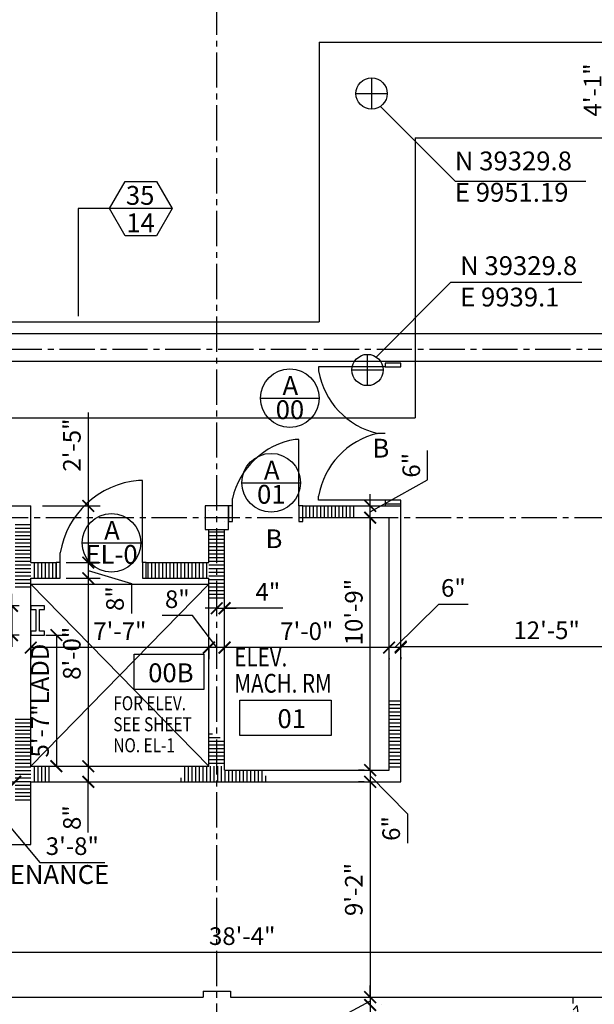
# Model space of a CAD drawing. Units: inches. Extents: x -408 to 3431, y 66 to 2640.
# Drawn here: x 1940 to 2234, y 371 to 874 of the extents above; entities that cross this region are included whole.
import ezdxf
from ezdxf.enums import TextEntityAlignment as Align

# ---------------------------------------------------------------- set-up
doc = ezdxf.new("R2010")
doc.units = ezdxf.units.IN
doc.header["$LTSCALE"] = 24
doc.header["$MEASUREMENT"] = 0
doc.linetypes.add('CENTER2', pattern=[1.125, 0.75, -0.125, 0.125, -0.125])
doc.linetypes.add('DASHED', pattern=[0.75, 0.5, -0.25])
for name, color, linetype in [('A-Anno-Note', 7, 'Continuous'), ('A-Area-Iden', 131, 'Continuous'), ('A-Area-Name', 131, 'Continuous'), ('A-Door', 1, 'Continuous'), ('A-Door-Head', 1, 'Continuous'), ('A-DOOR-IDEN', 3, 'Continuous'), ('A-FLOR-NOTE', 7, 'Continuous'), ('A-Flor-Strs', 12, 'Continuous'), ('A-Grid', 173, 'CENTER2'), ('A-Wall', 50, 'Continuous'), ('A-WALL-PAT', 2, 'Continuous'), ('Dimensions', 1, 'Continuous'), ('E-ELECT', 7, 'FENCELINE1')]:
    doc.layers.add(name, color=color, linetype=linetype)
doc.layers.add('A-Anno-Sctn', color=7, linetype='Continuous', lineweight=25)
doc.styles.add('Arch-Dim', font='romans.shx', dxfattribs={"width": 0.75})
doc.styles.add('CFS', font='ARIAL.TTF')
doc.linetypes.add('FENCELINE1', pattern='A,0.25,-0.1,[133,ltypeshp.shx,S=0.1,R=0,X=-0.1,Y=0],-0.1,1', length=1.45)
doc.dimstyles.new('Aec-Arch-I-96', dxfattribs={"dimscale": 96, "dimtxt": 0.09375, "dimasz": 0.0625, "dimexe": 0.0625, "dimexo": 0.0625, "dimgap": 0.03125, "dimtad": 1, "dimdec": 4, "dimzin": 3, "dimdsep": 46, "dimlunit": 4, "dimtxsty": 'Arch-Dim', "dimblk": 'ARCHTICK', "dimcen": 0.09375, "dimazin": 2, "dimtfac": 0.75, "dimtdec": 4, "dimtix": 1, "dimtmove": 2, "dimatfit": 2, "dimfxl": 0, "dimtolj": 1, "dimtzin": 0, "dimarcsym": 0})
pattern_1 = [(50, (-729.821, -212.647), (28.6904, -2.51009), [3, -33]), (355, (-729.82, -212.647), (-5.55005, 30.08769), [2.4, -26.4]), (100.4514, (-727.43, -212.856), (23.14038, 27.57758), [2.5496, -28.04568]), (46.1842, (-729.82, -204.647), (42.68964, -6.62076), [4.5, -49.5]), (96.6356, (-726.264, -205.2), (37.3865, 38.9647), [3.8244, -42.0685]), (351.1842, (-729.82, -204.647), (37.3865, 38.96474), [3.6, -39.6]), (21, (-725.821, -206.647), (23.87628, -16.10476), [3, -33]), (326, (-725.82, -206.647), (9.7326, 29.006), [2.4, -26.4]), (71.4514, (-723.832, -207.99), (33.6089, 12.90122), [2.5496, -28.04568]), (37.5, (-729.821, -212.647), (0.486394, 13.315754), [0, -26.08, 0, -26.8, 0, -26.5]), (7.5, (-729.821, -212.647), (10.52278, 15.77647), [0, -15.28, 0, -25.48, 0, -10.1]), (327.5, (-738.741, -212.647), (21.352897, -0.902195), [0, -10, 0, -31.2, 0, -41.4]), (317.5, (-742.741, -212.647), (23.32745, 4.0042), [0, -13, 0, -20.72, 0, -29.4])]
pattern_2 = [(0, (-729.8213, -212.647), (0, 1.875), [])]
pattern_3 = [(90, (-729.8213, -212.647), (-1.875, 1e-16), [])]

# ---------------------------------------------------------------- blocks, each defined once
blk = doc.blocks.new('_ArchTick')
at = {"color": 0, "linetype": 'ByBlock', "const_width": 0.15}
blk.add_lwpolyline([(-0.5, -0.5), (0.5, 0.5)], dxfattribs=at)
blk = doc.blocks.new('*D20')
at = {"layer": 'Defpoints', "color": 0}
for p in [(1823.81, 397.43), (1823.81, 397.43), (2283.81, 399.12)]:
    blk.add_point(p, dxfattribs=at)
at = {"layer": 'Dimensions', "color": 0, "lineweight": -2}
for p, q in [((2283.81, 397.43), (1823.81, 397.43)), ((2283.81, 393.12), (2283.81, 391.43))]:
    blk.add_line(p, q, dxfattribs=at)
at = {"layer": 'Dimensions', "color": 0, "lineweight": -2, "xscale": 6, "yscale": 6, "zscale": 6, "rotation": 180}
blk.add_blockref('_ArchTick', (1823.81, 397.43), dxfattribs=at)
at = {"layer": 'Dimensions', "color": 0, "lineweight": -2, "xscale": 6, "yscale": 6, "zscale": 6}
blk.add_blockref('_ArchTick', (2283.81, 397.43), dxfattribs=at)
at = {"layer": 'Dimensions', "color": 0, "insert": (2053.81, 405.79), "char_height": 9, "attachment_point": 5, "style": 'Arch-Dim'}
blk.add_mtext('\\A1;38\'-4"', dxfattribs=at)
blk = doc.blocks.new('*D27')
at = {"layer": 'Defpoints', "color": 0}
for p in [(2134.81, 554.4), (2283.81, 554.4), (2283.81, 553.72)]:
    blk.add_point(p, dxfattribs=at)
at = {"layer": 'Dimensions', "color": 0, "lineweight": -2}
for p, q in [((2134.81, 553.72), (2283.81, 553.72)), ((2134.81, 548.4), (2134.81, 547.72)), ((2283.81, 548.4), (2283.81, 547.72))]:
    blk.add_line(p, q, dxfattribs=at)
at = {"layer": 'Dimensions', "color": 0, "lineweight": -2, "xscale": 6, "yscale": 6, "zscale": 6, "rotation": 180}
blk.add_blockref('_ArchTick', (2134.81, 553.72), dxfattribs=at)
at = {"layer": 'Dimensions', "color": 0, "lineweight": -2, "xscale": 6, "yscale": 6, "zscale": 6}
blk.add_blockref('_ArchTick', (2283.81, 553.72), dxfattribs=at)
at = {"layer": 'Dimensions', "color": 0, "insert": (2209.31, 562.08), "char_height": 9, "attachment_point": 5, "style": 'Arch-Dim'}
blk.add_mtext('\\A1;12\'-5"', dxfattribs=at)
blk = doc.blocks.new('*D28')
at = {"layer": 'Defpoints', "color": 0}
for p in [(2128.81, 553.72), (2134.81, 553.72), (2128.81, 553.23)]:
    blk.add_point(p, dxfattribs=at)
at = {"layer": 'Dimensions', "color": 0, "lineweight": -2}
for p, q in [((2131.81, 553.23), (2154.18, 575.35)), ((2154.18, 575.35), (2169.18, 575.35)), ((2134.81, 553.23), (2128.81, 553.23)), ((2128.81, 547.72), (2128.81, 547.23)), ((2134.81, 547.72), (2134.81, 547.23))]:
    blk.add_line(p, q, dxfattribs=at)
at = {"layer": 'Dimensions', "color": 0, "lineweight": -2, "xscale": 6, "yscale": 6, "zscale": 6, "rotation": 180}
blk.add_blockref('_ArchTick', (2128.81, 553.23), dxfattribs=at)
at = {"layer": 'Dimensions', "color": 0, "lineweight": -2, "xscale": 6, "yscale": 6, "zscale": 6}
blk.add_blockref('_ArchTick', (2134.81, 553.23), dxfattribs=at)
at = {"layer": 'Dimensions', "color": 0, "insert": (2161.68, 583.71), "char_height": 9, "attachment_point": 5, "style": 'Arch-Dim'}
blk.add_mtext('\\A1;6"', dxfattribs=at)
blk = doc.blocks.new('*D29')
at = {"layer": 'Defpoints', "color": 0}
for p in [(2122.18, 490.63), (2119.18, 484.63), (2122.18, 484.63)]:
    blk.add_point(p, dxfattribs=at)
at = {"layer": 'Dimensions', "color": 0, "lineweight": -2}
for p, q in [((2119.18, 490.63), (2119.18, 496.63)), ((2116.18, 490.63), (2113.18, 490.63)), ((2119.18, 490.63), (2119.18, 484.63)), ((2119.18, 490.63), (2119.18, 484.63)), ((2116.18, 484.63), (2113.18, 484.63)), ((2119.18, 487.63), (2138.27, 468.28)), ((2119.18, 484.63), (2119.18, 478.63)), ((2138.27, 468.28), (2138.27, 453.28))]:
    blk.add_line(p, q, dxfattribs=at)
at = {"layer": 'Dimensions', "color": 0, "lineweight": -2, "xscale": 6, "yscale": 6, "zscale": 6}
for p, rotation in [((2119.18, 490.63), 270), ((2119.18, 484.63), 90)]:
    blk.add_blockref('_ArchTick', p, dxfattribs=dict(at, rotation=rotation))
at = {"layer": 'Dimensions', "color": 0, "insert": (2129.91, 460.78), "char_height": 9, "attachment_point": 5, "rotation": 90, "style": 'Arch-Dim'}
blk.add_mtext('\\A1;6"', dxfattribs=at)
blk = doc.blocks.new('*D30')
at = {"layer": 'Defpoints', "color": 0}
for p in [(2122.18, 484.63), (2119.18, 374.63), (2119.18, 374.63)]:
    blk.add_point(p, dxfattribs=at)
at = {"layer": 'Dimensions', "color": 0, "lineweight": -2}
for p, q in [((2116.18, 484.63), (2113.18, 484.63)), ((2119.18, 484.63), (2119.18, 374.63)), ((2113.18, 374.63), (2113.18, 374.63))]:
    blk.add_line(p, q, dxfattribs=at)
at = {"layer": 'Dimensions', "color": 0, "lineweight": -2, "xscale": 6, "yscale": 6, "zscale": 6}
for p, rotation in [((2119.18, 484.63), 90), ((2119.18, 374.63), 270)]:
    blk.add_blockref('_ArchTick', p, dxfattribs=dict(at, rotation=rotation))
at = {"layer": 'Dimensions', "color": 0, "insert": (2110.82, 429.63), "char_height": 9, "attachment_point": 5, "rotation": 90, "style": 'Arch-Dim'}
blk.add_mtext('\\A1;9\'-2"', dxfattribs=at)
blk = doc.blocks.new('*D31')
at = {"layer": 'Defpoints', "color": 0}
for p in [(2119.18, 374.63), (2119.18, 370.63), (2119.18, 370.63)]:
    blk.add_point(p, dxfattribs=at)
at = {"layer": 'Dimensions', "color": 0, "lineweight": -2}
for p, q in [((2119.18, 374.63), (2119.18, 380.63)), ((2119.18, 372.63), (2085.18, 354.35)), ((2113.18, 374.63), (2113.18, 374.63)), ((2119.18, 374.63), (2119.18, 370.63)), ((2119.18, 374.63), (2119.18, 370.63)), ((2119.18, 370.63), (2119.18, 364.63)), ((2125.18, 370.63), (2125.18, 370.63)), ((2085.18, 354.35), (2085.18, 339.03))]:
    blk.add_line(p, q, dxfattribs=at)
at = {"layer": 'Dimensions', "color": 0, "lineweight": -2, "xscale": 6, "yscale": 6, "zscale": 6}
for p, rotation in [((2119.18, 374.63), 270), ((2119.18, 370.63), 90)]:
    blk.add_blockref('_ArchTick', p, dxfattribs=dict(at, rotation=rotation))
at = {"layer": 'Dimensions', "color": 0, "insert": (2076.82, 346.69), "char_height": 9, "attachment_point": 5, "rotation": 90, "style": 'Arch-Dim'}
blk.add_mtext('\\A1;4"', dxfattribs=at)
blk = doc.blocks.new('*D32')
at = {"layer": 'Defpoints', "color": 0}
for p in [(2119.18, 370.63), (2119.18, 360.63), (2119.18, 360.63)]:
    blk.add_point(p, dxfattribs=at)
at = {"layer": 'Dimensions', "color": 0, "lineweight": -2}
for p, q in [((2119.18, 370.63), (2119.18, 360.63)), ((2125.18, 370.63), (2125.18, 370.63)), ((2119.18, 325.96), (2119.18, 360.63))]:
    blk.add_line(p, q, dxfattribs=at)
at = {"layer": 'Dimensions', "color": 0, "lineweight": -2, "xscale": 6, "yscale": 6, "zscale": 6}
for p, rotation in [((2119.18, 370.63), 90), ((2119.18, 360.63), 270)]:
    blk.add_blockref('_ArchTick', p, dxfattribs=dict(at, rotation=rotation))
at = {"layer": 'Dimensions', "color": 0, "insert": (2110.82, 336.35), "char_height": 9, "attachment_point": 5, "rotation": 90, "style": 'Arch-Dim'}
blk.add_mtext('\\A1;10"', dxfattribs=at)
blk = doc.blocks.new('*D77')
at = {"layer": 'Defpoints', "color": 0}
for p in [(2044.81, 553.23), (2044.81, 553.23), (2128.81, 553.23)]:
    blk.add_point(p, dxfattribs=at)
at = {"layer": 'Dimensions', "color": 0, "lineweight": -2}
blk.add_line((2128.81, 553.23), (2044.81, 553.23), dxfattribs=at)
at = {"layer": 'Dimensions', "color": 0, "lineweight": -2, "xscale": 6, "yscale": 6, "zscale": 6, "rotation": 180}
blk.add_blockref('_ArchTick', (2044.81, 553.23), dxfattribs=at)
at = {"layer": 'Dimensions', "color": 0, "lineweight": -2, "xscale": 6, "yscale": 6, "zscale": 6}
blk.add_blockref('_ArchTick', (2128.81, 553.23), dxfattribs=at)
at = {"layer": 'Dimensions', "color": 0, "insert": (2086.81, 561.59), "char_height": 9, "attachment_point": 5, "style": 'Arch-Dim'}
blk.add_mtext('\\A1;7\'-0"', dxfattribs=at)
blk = doc.blocks.new('*D78')
at = {"layer": 'Defpoints', "color": 0}
for p in [(2036.81, 553.23), (2036.81, 552.13), (2044.81, 553.23)]:
    blk.add_point(p, dxfattribs=at)
at = {"layer": 'Dimensions', "color": 0, "lineweight": -2}
for p, q in [((2028.34, 569.59), (2013.01, 569.59)), ((2040.81, 553.23), (2028.34, 569.59)), ((2036.81, 558.13), (2036.81, 559.23)), ((2044.81, 553.23), (2036.81, 553.23))]:
    blk.add_line(p, q, dxfattribs=at)
at = {"layer": 'Dimensions', "color": 0, "lineweight": -2, "xscale": 6, "yscale": 6, "zscale": 6, "rotation": 180}
blk.add_blockref('_ArchTick', (2036.81, 553.23), dxfattribs=at)
at = {"layer": 'Dimensions', "color": 0, "lineweight": -2, "xscale": 6, "yscale": 6, "zscale": 6}
blk.add_blockref('_ArchTick', (2044.81, 553.23), dxfattribs=at)
at = {"layer": 'Dimensions', "color": 0, "insert": (2020.67, 577.95), "char_height": 9, "attachment_point": 5, "style": 'Arch-Dim'}
blk.add_mtext('\\A1;8"', dxfattribs=at)
blk = doc.blocks.new('*D81')
at = {"layer": 'Defpoints', "color": 0}
for p in [(1893.81, 499.68), (1937.81, 484.7), (1937.81, 484.7)]:
    blk.add_point(p, dxfattribs=at)
at = {"layer": 'Dimensions', "color": 0, "lineweight": -2}
for p, q in [((1893.81, 493.68), (1893.81, 478.7)), ((1937.81, 490.7), (1937.81, 490.7)), ((1893.81, 484.7), (1937.81, 484.7)), ((1915.81, 484.7), (1950.36, 443.42)), ((1950.36, 443.42), (1983.68, 443.42))]:
    blk.add_line(p, q, dxfattribs=at)
at = {"layer": 'Dimensions', "color": 0, "lineweight": -2, "xscale": 6, "yscale": 6, "zscale": 6, "rotation": 180}
blk.add_blockref('_ArchTick', (1893.81, 484.7), dxfattribs=at)
at = {"layer": 'Dimensions', "color": 0, "lineweight": -2, "xscale": 6, "yscale": 6, "zscale": 6}
blk.add_blockref('_ArchTick', (1937.81, 484.7), dxfattribs=at)
at = {"layer": 'Dimensions', "color": 0, "insert": (1967.02, 451.77), "char_height": 9, "attachment_point": 5, "style": 'Arch-Dim'}
blk.add_mtext('\\A1;3\'-8"', dxfattribs=at)
blk = doc.blocks.new('*D84')
at = {"layer": 'Defpoints', "color": 0}
for p in [(1945.81, 625.63), (1957.81, 596.63), (1975.18, 596.63)]:
    blk.add_point(p, dxfattribs=at)
at = {"layer": 'Dimensions', "color": 0, "lineweight": -2}
for p, q in [((1975.18, 673.35), (1975.18, 625.63)), ((1951.81, 625.63), (1981.18, 625.63)), ((1975.18, 625.63), (1975.18, 596.63)), ((1963.81, 596.63), (1981.18, 596.63))]:
    blk.add_line(p, q, dxfattribs=at)
at = {"layer": 'Dimensions', "color": 0, "lineweight": -2, "xscale": 6, "yscale": 6, "zscale": 6}
for p, rotation in [((1975.18, 625.63), 90), ((1975.18, 596.63), 270)]:
    blk.add_blockref('_ArchTick', p, dxfattribs=dict(at, rotation=rotation))
at = {"layer": 'Dimensions', "color": 0, "insert": (1966.82, 656.69), "char_height": 9, "attachment_point": 5, "rotation": 90, "style": 'Arch-Dim'}
blk.add_mtext('\\A1;2\'-5"', dxfattribs=at)
blk = doc.blocks.new('*D85')
at = {"layer": 'Defpoints', "color": 0}
for p in [(1972.18, 492.63), (1972.18, 484.63), (1975.18, 484.63)]:
    blk.add_point(p, dxfattribs=at)
at = {"layer": 'Dimensions', "color": 0, "lineweight": -2}
for p, q in [((1975.18, 492.63), (1975.18, 484.63)), ((1978.18, 492.63), (1981.18, 492.63)), ((1975.18, 458.69), (1975.18, 484.63)), ((1978.18, 484.63), (1981.18, 484.63))]:
    blk.add_line(p, q, dxfattribs=at)
at = {"layer": 'Dimensions', "color": 0, "lineweight": -2, "xscale": 6, "yscale": 6, "zscale": 6}
for p, rotation in [((1975.18, 492.63), 90), ((1975.18, 484.63), 270)]:
    blk.add_blockref('_ArchTick', p, dxfattribs=dict(at, rotation=rotation))
at = {"layer": 'Dimensions', "color": 0, "insert": (1966.82, 466.35), "char_height": 9, "attachment_point": 5, "rotation": 90, "style": 'Arch-Dim'}
blk.add_mtext('\\A1;8"', dxfattribs=at)
blk = doc.blocks.new('*D99')
at = {"layer": 'Defpoints', "color": 0}
for p in [(1957.81, 596.63), (1957.81, 588.63), (1975.18, 588.63)]:
    blk.add_point(p, dxfattribs=at)
at = {"layer": 'Dimensions', "color": 0, "lineweight": -2}
for p, q in [((1963.81, 596.63), (1981.18, 596.63)), ((1975.18, 596.63), (1975.18, 588.63)), ((1963.81, 588.63), (1981.18, 588.63)), ((1975.18, 592.63), (1997.18, 585.9)), ((1997.18, 585.9), (1997.18, 570.58))]:
    blk.add_line(p, q, dxfattribs=at)
at = {"layer": 'Dimensions', "color": 0, "lineweight": -2, "xscale": 6, "yscale": 6, "zscale": 6}
for p, rotation in [((1975.18, 596.63), 90), ((1975.18, 588.63), 270)]:
    blk.add_blockref('_ArchTick', p, dxfattribs=dict(at, rotation=rotation))
at = {"layer": 'Dimensions', "color": 0, "insert": (1988.82, 578.24), "char_height": 9, "attachment_point": 5, "rotation": 90, "style": 'Arch-Dim'}
blk.add_mtext('\\A1;8"', dxfattribs=at)
blk = doc.blocks.new('*D100')
at = {"layer": 'Defpoints', "color": 0}
for p in [(1957.81, 588.63), (1972.18, 492.63), (1975.18, 492.63)]:
    blk.add_point(p, dxfattribs=at)
at = {"layer": 'Dimensions', "color": 0, "lineweight": -2}
for p, q in [((1963.81, 588.63), (1981.18, 588.63)), ((1975.18, 588.63), (1975.18, 492.63)), ((1978.18, 492.63), (1981.18, 492.63))]:
    blk.add_line(p, q, dxfattribs=at)
at = {"layer": 'Dimensions', "color": 0, "lineweight": -2, "xscale": 6, "yscale": 6, "zscale": 6}
for p, rotation in [((1975.18, 588.63), 90), ((1975.18, 492.63), 270)]:
    blk.add_blockref('_ArchTick', p, dxfattribs=dict(at, rotation=rotation))
at = {"layer": 'Dimensions', "color": 0, "insert": (1966.77, 550.32), "char_height": 9, "attachment_point": 5, "rotation": 90, "style": 'Arch-Dim'}
blk.add_mtext('\\A1;8\'-0"', dxfattribs=at)
blk = doc.blocks.new('DOOR-3-6')
at = {"layer": 'A-Door'}
for p, q in [((0, 42), (-2, 42)), ((0, 0), (0, 42)), ((-42, 0), (-42, 4.98))]:
    blk.add_line(p, q, dxfattribs=at)
blk.add_arc((2.03, -2.47), 44.65, 95.1807, 170.3906, dxfattribs=at)
blk = doc.blocks.new('DOOR-2-10')
at = {"layer": 'A-Door'}
for p, q in [((0, 34), (-2, 34)), ((0, 0), (0, 34)), ((-34, 0), (-34, 3.8))]:
    blk.add_line(p, q, dxfattribs=at)
blk.add_arc((4.88, -5.35), 39.95, 99.9294, 166.7607, dxfattribs=at)
blk = doc.blocks.new('DOOR-5-8')
at = {"layer": 'A-Door'}
for p, q in [((-68, 0), (-68, 34)), ((-68, 34), (-66, 34)), ((0, 34), (-2, 34)), ((0, 0), (0, 34)), ((-34, 0), (-34, 3.8)), ((-34, 0), (-34, 3.8))]:
    blk.add_line(p, q, dxfattribs=at)
for centre, start, end in [((-72.88, -5.35), 13.2393, 80.0706), ((4.88, -5.35), 99.9294, 166.7607)]:
    blk.add_arc(centre, 39.95, start, end, dxfattribs=at)
blk = doc.blocks.new('*D106')
at = {"layer": 'Defpoints', "color": 0}
for p in [(2044.81, 573.31), (2040.81, 567.86), (2044.81, 567.86)]:
    blk.add_point(p, dxfattribs=at)
at = {"layer": 'Dimensions', "color": 0, "lineweight": -2}
for p, q in [((2040.81, 573.86), (2040.81, 579.31)), ((2044.81, 573.86), (2044.81, 579.31)), ((2040.81, 573.31), (2034.81, 573.31)), ((2040.81, 573.31), (2044.81, 573.31)), ((2040.81, 573.31), (2044.81, 573.31)), ((2044.81, 573.31), (2050.81, 573.31)), ((2074.57, 573.31), (2044.81, 573.31))]:
    blk.add_line(p, q, dxfattribs=at)
at = {"layer": 'Dimensions', "color": 0, "lineweight": -2, "xscale": 6, "yscale": 6, "zscale": 6}
blk.add_blockref('_ArchTick', (2040.81, 573.31), dxfattribs=at)
at = {"layer": 'Dimensions', "color": 0, "lineweight": -2, "xscale": 6, "yscale": 6, "zscale": 6, "rotation": 180}
blk.add_blockref('_ArchTick', (2044.81, 573.31), dxfattribs=at)
at = {"layer": 'Dimensions', "color": 0, "insert": (2066.91, 581.67), "char_height": 9, "attachment_point": 5, "style": 'Arch-Dim'}
blk.add_mtext('\\A1;4"', dxfattribs=at)
blk = doc.blocks.new('*D113')
at = {"layer": 'Defpoints', "color": 0}
for p in [(2119.18, 619.63), (2119.18, 619.63), (2119.18, 490.63)]:
    blk.add_point(p, dxfattribs=at)
at = {"layer": 'Dimensions', "color": 0, "lineweight": -2}
for p, q in [((2119.18, 490.63), (2119.18, 619.63)), ((2125.18, 619.63), (2125.18, 619.63))]:
    blk.add_line(p, q, dxfattribs=at)
at = {"layer": 'Dimensions', "color": 0, "lineweight": -2, "xscale": 6, "yscale": 6, "zscale": 6}
for p, rotation in [((2119.18, 619.63), 90), ((2119.18, 490.63), 270)]:
    blk.add_blockref('_ArchTick', p, dxfattribs=dict(at, rotation=rotation))
at = {"layer": 'Dimensions', "color": 0, "insert": (2110.82, 571.35), "char_height": 9, "attachment_point": 5, "rotation": 90, "style": 'Arch-Dim'}
blk.add_mtext('\\A1;10\'-9"', dxfattribs=at)
blk = doc.blocks.new('*D114')
at = {"layer": 'Defpoints', "color": 0}
for p in [(2117.18, 625.63), (2119.18, 625.63), (2119.18, 619.63)]:
    blk.add_point(p, dxfattribs=at)
at = {"layer": 'Dimensions', "color": 0, "lineweight": -2}
for p, q in [((2148.53, 638.86), (2148.53, 653.86)), ((2119.18, 622.63), (2148.53, 638.86)), ((2119.18, 625.63), (2119.18, 631.63)), ((2119.18, 619.63), (2119.18, 625.63)), ((2119.18, 619.63), (2119.18, 625.63)), ((2123.18, 625.63), (2125.18, 625.63)), ((2119.18, 619.63), (2119.18, 613.63)), ((2125.18, 619.63), (2125.18, 619.63))]:
    blk.add_line(p, q, dxfattribs=at)
at = {"layer": 'Dimensions', "color": 0, "lineweight": -2, "xscale": 6, "yscale": 6, "zscale": 6}
for p, rotation in [((2119.18, 625.63), 270), ((2119.18, 619.63), 90)]:
    blk.add_blockref('_ArchTick', p, dxfattribs=dict(at, rotation=rotation))
at = {"layer": 'Dimensions', "color": 0, "insert": (2140.18, 646.36), "char_height": 9, "attachment_point": 5, "rotation": 90, "style": 'Arch-Dim'}
blk.add_mtext('\\A1;6"', dxfattribs=at)
blk = doc.blocks.new('*D127')
at = {"layer": 'Defpoints', "color": 0}
for p in [(1945.81, 559.88), (2036.81, 559.88), (1945.81, 553.23)]:
    blk.add_point(p, dxfattribs=at)
at = {"layer": 'Dimensions', "color": 0, "lineweight": -2}
for p, q in [((1945.81, 553.88), (1945.81, 547.23)), ((2036.81, 553.88), (2036.81, 547.23)), ((2036.81, 553.23), (1945.81, 553.23))]:
    blk.add_line(p, q, dxfattribs=at)
at = {"layer": 'Dimensions', "color": 0, "lineweight": -2, "xscale": 6, "yscale": 6, "zscale": 6, "rotation": 180}
blk.add_blockref('_ArchTick', (1945.81, 553.23), dxfattribs=at)
at = {"layer": 'Dimensions', "color": 0, "lineweight": -2, "xscale": 6, "yscale": 6, "zscale": 6}
blk.add_blockref('_ArchTick', (2036.81, 553.23), dxfattribs=at)
at = {"layer": 'Dimensions', "color": 0, "insert": (1991.31, 561.59), "char_height": 9, "attachment_point": 5, "style": 'Arch-Dim'}
blk.add_mtext('\\A1;7\'-7"', dxfattribs=at)
blk = doc.blocks.new('*D128')
at = {"layer": 'Defpoints', "color": 0}
for p in [(2235.18, 862.63), (2235.18, 813.63), (2241.18, 813.63)]:
    blk.add_point(p, dxfattribs=at)
at = {"layer": 'Dimensions', "color": 0, "lineweight": -2}
for p, q in [((2241.18, 862.63), (2247.18, 862.63)), ((2241.18, 862.63), (2241.18, 813.63)), ((2241.18, 813.63), (2247.18, 813.63))]:
    blk.add_line(p, q, dxfattribs=at)
at = {"layer": 'Dimensions', "color": 0, "lineweight": -2, "xscale": 6, "yscale": 6, "zscale": 6}
for p, rotation in [((2241.18, 862.63), 90), ((2241.18, 813.63), 270)]:
    blk.add_blockref('_ArchTick', p, dxfattribs=dict(at, rotation=rotation))
at = {"layer": 'Dimensions', "color": 0, "insert": (2232.82, 838.13), "char_height": 9, "attachment_point": 5, "rotation": 90, "style": 'Arch-Dim'}
blk.add_mtext('\\A1;4\'-1"', dxfattribs=at)
blk = doc.blocks.new('*D130')
at = {"layer": 'Defpoints', "color": 0}
for p in [(1945.81, 574.63), (1936.18, 559.63), (1945.81, 559.63)]:
    blk.add_point(p, dxfattribs=at)
at = {"layer": 'Dimensions', "color": 0, "lineweight": -2}
for p, q in [((1936.18, 574.63), (1936.18, 580.63)), ((1939.81, 574.63), (1930.18, 574.63)), ((1936.18, 574.63), (1936.18, 559.63)), ((1939.81, 559.63), (1930.18, 559.63)), ((1936.18, 559.63), (1936.18, 553.63))]:
    blk.add_line(p, q, dxfattribs=at)
at = {"layer": 'Dimensions', "color": 0, "lineweight": -2, "xscale": 6, "yscale": 6, "zscale": 6}
for p, rotation in [((1936.18, 574.63), 270), ((1936.18, 559.63), 90)]:
    blk.add_blockref('_ArchTick', p, dxfattribs=dict(at, rotation=rotation))
at = {"layer": 'Dimensions', "color": 0, "insert": (1927.82, 567.13), "char_height": 9, "attachment_point": 5, "rotation": 90, "style": 'Arch-Dim'}
blk.add_mtext('\\A1;15"', dxfattribs=at)
blk = doc.blocks.new('*D134')
at = {"layer": 'Defpoints', "color": 0}
for p in [(1947.45, 559.63), (1952.81, 492.63), (1958.9, 492.63)]:
    blk.add_point(p, dxfattribs=at)
at = {"layer": 'Dimensions', "color": 0, "lineweight": -2}
for p, q in [((1953.45, 559.63), (1964.9, 559.63)), ((1958.9, 559.63), (1958.9, 492.63)), ((1958.81, 492.63), (1964.9, 492.63))]:
    blk.add_line(p, q, dxfattribs=at)
at = {"layer": 'Dimensions', "color": 0, "lineweight": -2, "xscale": 6, "yscale": 6, "zscale": 6}
for p, rotation in [((1958.9, 559.63), 90), ((1958.9, 492.63), 270)]:
    blk.add_blockref('_ArchTick', p, dxfattribs=dict(at, rotation=rotation))
at = {"layer": 'Dimensions', "color": 0, "insert": (1950.54, 526.13), "char_height": 9, "attachment_point": 5, "rotation": 90, "style": 'Arch-Dim'}
blk.add_mtext('\\A1;5\'-7"LADD', dxfattribs=at)

msp = doc.modelspace()

# ---------------------------------------------------------------- hatches: boundary and pattern name
at = {"layer": 'A-WALL-PAT'}
h = msp.add_hatch(dxfattribs=at)
h.set_pattern_fill('AR-CONC', color=256, scale=4, style=0)
h.set_pattern_definition(pattern_1)
h.paths.add_polyline_path([(2034.81138, 613.62696), (2046.81138, 613.62696), (2046.81138, 625.62696), (2034.81138, 625.62696)])
h = msp.add_hatch(dxfattribs=at)
h.set_pattern_fill('LINE', color=256, scale=15, angle=90, style=0)
h.set_pattern_definition(pattern_3)
h.paths.add_polyline_path([(2111.61752, 625.62698), (2084.81138, 625.62697), (2084.81138, 619.62702), (2110.7708, 619.62703)])
h = msp.add_hatch(dxfattribs=at)
h.set_pattern_fill('LINE', color=256, scale=15, style=0)
h.set_pattern_definition(pattern_2)
h.paths.add_polyline_path([(1945.81138, 617.62693), (1937.81138, 617.62693), (1937.81138, 583.73839), (1945.81138, 583.73839), (1945.81138, 588.62693), (1945.81138, 596.62693)])
h = msp.add_hatch(dxfattribs=at)
h.set_pattern_fill('LINE', color=256, scale=15, style=0)
h.set_pattern_definition(pattern_2)
h.paths.add_polyline_path([(2044.81138, 613.62696), (2036.81138, 613.62696), (2036.81138, 596.62695), (2036.81138, 588.62695), (2036.81138, 588.62695), (2036.81138, 578.07927), (2044.81138, 577.73542)])
h = msp.add_hatch(dxfattribs=at)
h.set_pattern_fill('LINE', color=256, scale=15, angle=90, style=0)
h.set_pattern_definition(pattern_3)
h.paths.add_polyline_path([(1958.81138, 596.62694), (1945.81138, 596.62693), (1945.81138, 588.62693), (1958.81138, 588.62694)])
h = msp.add_hatch(dxfattribs=at)
h.set_pattern_fill('LINE', color=256, scale=15, angle=90, style=0)
h.set_pattern_definition(pattern_3)
h.paths.add_polyline_path([(2036.81138, 596.62695), (2004.81138, 596.62695), (2004.81138, 588.62695), (2036.81138, 588.62695)])
h = msp.add_hatch(dxfattribs=at)
h.set_pattern_fill('LINE', color=256, scale=15, style=0)
h.set_pattern_definition(pattern_2)
h.paths.add_polyline_path([(2128.81138, 490.62698), (2134.81138, 490.5439), (2134.81138, 526.63556), (2128.81138, 526.88539)])
h = msp.add_hatch(dxfattribs=at)
h.set_pattern_fill('LINE', color=256, scale=15, style=0)
h.set_pattern_definition(pattern_2)
h.paths.add_polyline_path([(1945.81139, 517.62692), (1937.81139, 517.62692), (1937.81139, 474.22289), (1945.81139, 474.22289), (1945.81139, 484.62693), (1945.81139, 484.62693), (1945.81139, 492.62693)])
h = msp.add_hatch(dxfattribs=at)
h.set_pattern_fill('LINE', color=256, scale=15, style=0)
h.set_pattern_definition(pattern_2)
h.paths.add_polyline_path([(2036.81138, 510.09099), (2036.81138, 492.62696), (2044.81138, 492.62696), (2044.81138, 506.23154)])
h = msp.add_hatch(dxfattribs=at)
h.set_pattern_fill('LINE', color=256, scale=15, angle=90, style=0)
h.set_pattern_definition(pattern_3)
h.paths.add_polyline_path([(1955.29592, 492.62694), (1945.81139, 492.62693), (1945.81139, 484.62693), (1955.29592, 484.62694)])
h = msp.add_hatch(dxfattribs=at)
h.set_pattern_fill('LINE', color=256, scale=15, angle=90, style=0)
h.set_pattern_definition(pattern_3)
h.paths.add_polyline_path([(2064.2309, 490.62697), (2044.81138, 490.62696), (2044.81138, 492.62696), (2036.81138, 492.62696), (2023.30906, 492.62695), (2022.45133, 484.62695), (2067.52345, 484.62697)])
h = msp.add_hatch(dxfattribs=at)
h.set_pattern_fill('AR-CONC', color=256, scale=4, style=0)
h.set_pattern_definition(pattern_1)
h.paths.add_polyline_path([(2297.81138, 402.12296), (2287.81138, 398.0689), (2287.81138, 370.62704), (2297.81138, 370.62705)])
h.paths.add_polyline_path([(2287.81138, 398.0689), (2283.81138, 396.44728), (2283.81138, 377.62696), (2280.81138, 377.62696), (2280.81138, 374.62702), (2270.81136, 374.62702), (2270.81136, 370.62704), (2287.81138, 370.62704)])
h.paths.add_polyline_path([(2270.81136, 374.62702), (2254.88774, 374.62702), (2250.01276, 370.62704), (2270.81136, 370.62704)])
h.paths.add_polyline_path([(2270.81136, 370.62704), (2250.01276, 370.62704), (2237.82555, 360.62727), (2270.81136, 360.62727)])
h.paths.add_polyline_path([(2254.88774, 374.62702), (2222.81136, 374.62701), (2222.81136, 370.62703), (2250.01276, 370.62704)])
h.paths.add_polyline_path([(2250.01276, 370.62704), (2222.81136, 370.62703), (2222.81136, 360.62727), (2237.82555, 360.62727)])
h.paths.add_polyline_path([(2297.81138, 370.62705), (2287.81138, 370.62704), (2287.81138, 360.62727), (2297.81138, 360.62727)])
h.paths.add_polyline_path([(2287.81138, 370.62704), (2270.81136, 370.62704), (2270.81136, 360.62727), (2287.81138, 360.62727)])

# ---------------------------------------------------------------- linework, layer by layer
at = {"layer": 'A-Anno-Sctn'}
msp.add_lwpolyline([(2009.99085, 763.64851), (1993.99085, 763.64851), (1985.99085, 777.50492), (1993.99085, 791.36132), (2009.99085, 791.36132), (2017.99085, 777.50492)], close=True, dxfattribs=at)
msp.add_lwpolyline([(2017.99085, 777.50492), (1969.99085, 777.50492), (1969.99085, 722.50492)], dxfattribs=at)
at = {"layer": 'A-Area-Iden'}
for points in [[(1998.56397, 549.81982), (2034.13125, 549.7875), (2034.13125, 531.7875), (1998.56397, 531.81982)], [(2052.61146, 526.38529), (2099.2205, 526.38529), (2099.2205, 508.38529), (2052.61146, 508.38529)]]:
    msp.add_lwpolyline(points, close=True, dxfattribs=at)
at = {"layer": 'A-Door-Head'}
for points in [[(2126.81137, 698.6271), (2126.81137, 696.6271), (2134.81137, 696.6271), (2134.81137, 698.6271)], [(2046.81138, 617.62696), (2048.81138, 617.62696), (2048.81138, 625.62696), (2046.81138, 625.62696)], [(2082.81138, 617.62696), (2084.81138, 617.62696), (2084.81138, 625.62696), (2082.81138, 625.62696)], [(2126.81137, 628.6271), (2126.81137, 626.6271), (2134.81137, 626.6271), (2134.81137, 628.6271)], [(1958.81138, 588.62695), (1960.81138, 588.62695), (1960.81138, 596.62695), (1958.81138, 596.62695)], [(2002.81138, 588.62695), (2004.81138, 588.62695), (2004.81138, 596.62695), (2002.81138, 596.62695)]]:
    msp.add_lwpolyline(points, close=True, dxfattribs=at)
at = {"layer": 'A-DOOR-IDEN'}
for p, q in [((2063.14386, 680.6712), (2093.14386, 680.6712)), ((2053.63714, 637.45191), (2083.63714, 637.45191)), ((1972.0259, 606.73278), (2002.0259, 606.73278))]:
    msp.add_line(p, q, dxfattribs=at)
for centre in [(2078.14386, 680.6712), (2068.63714, 637.45191), (1987.0259, 606.73278)]:
    msp.add_circle(centre, 15, dxfattribs=at)
at = {"layer": 'A-FLOR-NOTE'}
for p, q in [((2119.89969, 844.30235), (2119.89969, 828.30235)), ((2111.89969, 836.30235), (2127.89969, 836.30235)), ((2117.78801, 687.05362), (2117.78801, 703.05362)), ((2109.78801, 695.05362), (2125.78801, 695.05362))]:
    msp.add_line(p, q, dxfattribs=at)
for points in [[(2124.38889, 829.68064), (2162.56011, 791.50942), (2229.42486, 791.50942)], [(2122.27721, 701.67534), (2160.44842, 739.84656), (2227.31318, 739.84656)]]:
    msp.add_lwpolyline(points, dxfattribs=at)
for centre in [(2119.89969, 836.30235), (2117.78801, 695.05362)]:
    msp.add_circle(centre, 8, dxfattribs=at)
at = {"layer": 'A-Flor-Strs'}
for p, q in [((1945.81138, 585.62694), (2036.81138, 492.62696)), ((2036.81138, 585.62695), (1945.81139, 492.62693))]:
    msp.add_line(p, q, dxfattribs=at)
msp.add_lwpolyline([(1948.31139, 561.62693), (1945.81139, 561.62693), (1945.81139, 559.62693), (1952.81139, 559.62693), (1952.81139, 561.62693), (1950.31139, 561.62693), (1950.31139, 572.62693), (1952.81139, 572.62693), (1952.81139, 574.62693), (1945.81139, 574.62693), (1945.81139, 572.62693), (1948.31139, 572.62693)], close=True, dxfattribs=at)
at = {"layer": 'A-Grid'}
for p, q in [((2040.81138, 110.31365), (2040.81138, 2640)), ((961.50631, 705.62668), (3387.17874, 705.62726)), ((-260.46937, 619.62657), (2386.17874, 619.62708))]:
    msp.add_line(p, q, dxfattribs=at)
at = {"layer": 'A-Wall'}
for p, q in [((594.13224, 713.62657), (2274.81138, 713.62727)), ((606.81138, 699.62658), (2274.81138, 699.62727)), ((1863.81138, 625.62691), (1945.81138, 625.62693)), ((1945.81138, 596.62693), (1945.81138, 625.62693)), ((2084.81138, 625.62697), (2134.81138, 625.62698)), ((2126.81137, 626.6271), (2126.81137, 625.62698)), ((2126.81138, 625.62698), (2134.81138, 625.62698)), ((2134.81138, 625.62698), (2134.81138, 626.6271)), ((2134.81138, 484.62698), (2134.81138, 625.62698)), ((2084.81138, 619.62697), (2128.81138, 619.62698)), ((2128.81138, 490.62698), (2128.81138, 619.62698)), ((2036.81138, 596.62695), (2036.81138, 613.62696)), ((2044.81138, 490.62696), (2044.81138, 613.62696)), ((1945.81136, 596.62693), (1958.81138, 596.62694)), ((1958.81138, 588.62694), (1958.81138, 596.62694)), ((2004.81138, 588.62695), (2004.81138, 596.62695)), ((2004.81138, 596.62695), (2036.81138, 596.62695)), ((1945.81136, 588.62693), (1958.81138, 588.62694)), ((1945.81139, 492.62693), (1945.81138, 588.62693)), ((2004.81138, 588.62695), (2036.81138, 588.62695)), ((2036.81138, 492.62696), (2036.81138, 588.62695)), ((1945.81138, 585.62694), (2036.81138, 585.62695)), ((1945.81139, 492.62693), (2036.81138, 492.62696)), ((2044.81138, 490.62696), (2128.81138, 490.62698)), ((1945.81139, 484.62693), (2134.81138, 484.62698)), ((1945.81139, 452.62693), (1945.81139, 484.62693)), ((1823.81138, 452.6269), (1945.81139, 452.62693)), ((2033.81138, 377.62696), (2047.81138, 377.62696)), ((2033.81138, 377.62696), (2033.81138, 374.62696)), ((2047.81138, 377.62696), (2047.81138, 374.62696)), ((1823.81138, 374.6269), (2033.81138, 374.62696)), ((2047.81138, 374.62696), (2280.81138, 374.62702))]:
    msp.add_line(p, q, dxfattribs=at)
at = {"layer": 'A-Wall', "linetype": 'DASHED'}
msp.add_line((2222.81138, 173.35297), (2222.81136, 374.62701), dxfattribs=at)
at = {"layer": 'A-Wall'}
msp.add_lwpolyline([(2034.81138, 613.62696), (2046.81138, 613.62696), (2046.81138, 625.62696), (2034.81138, 625.62696)], close=True, dxfattribs=at)
at = {"layer": 'E-ELECT'}
for p, q in [((2093.17874, 862.62709), (2657.17874, 862.6271)), ((2093.17874, 862.62709), (2093.17874, 719.62709)), ((2142.17874, 813.62709), (2657.17874, 813.6271)), ((2142.17874, 813.62709), (2142.17874, 670.62709)), ((1842.17878, 719.62709), (2093.17874, 719.62709)), ((1793.17878, 670.62708), (2142.17874, 670.62709))]:
    msp.add_line(p, q, dxfattribs=at)

# ---------------------------------------------------------------- block references
at = {"layer": 'A-Door', "rotation": 90}
msp.add_blockref('DOOR-5-8', (2126.81137, 696.6271), dxfattribs=at)
at = {"layer": 'A-Door'}
for name, p in [('DOOR-2-10', (2082.81138, 625.62696)), ('DOOR-3-6', (2002.81138, 596.62695))]:
    msp.add_blockref(name, p, dxfattribs=at)

# ---------------------------------------------------------------- texts
at = {"layer": 'A-Anno-Note', "style": 'CFS', "width": 0.8}
for s, p in [('FOR ELEV.', (1987.97337, 521.17371)), ('SEE SHEET', (1987.97337, 510.44481)), ('NO. EL-1', (1987.97337, 499.71591))]:
    msp.add_text(s, height=7.2, dxfattribs=at).set_placement(p)
at = {"layer": 'A-Anno-Sctn', "style": 'CFS'}
for s, p in [('35', (2001.6791, 779.44822)), ('14', (2001.87946, 765.45124))]:
    msp.add_text(s, height=9.625, dxfattribs=at).set_placement(p, align=Align.CENTER)
at = {"layer": 'A-Area-Iden', "style": 'CFS'}
for s, p in [('00B', (2005.79286, 535.5352)), ('01', (2071.84035, 512.10067))]:
    msp.add_text(s, height=9.625, dxfattribs=at).set_placement(p)
at = {"layer": 'A-Area-Name', "style": 'CFS', "width": 0.8}
for s, p in [('ELEV.', (2049.80674, 543.6293)), ('MACH. RM', (2049.80674, 530.19087))]:
    msp.add_text(s, height=9.625, dxfattribs=at).set_placement(p)
at = {"layer": 'A-Area-Name', "style": 'CFS'}
msp.add_text('BUILDING MAINTENANCE', height=9.625, dxfattribs=at).set_placement((1831.77084, 432.45633))
at = {"layer": 'A-DOOR-IDEN', "style": 'CFS'}
for s, p in [('A', (2078.4027, 682.31619)), ('00', (2078.18018, 669.96639)), ('B', (2124.67314, 650.31979)), ('A', (2068.89598, 639.09689)), ('01', (2068.67346, 626.74709)), ('A', (1987.28474, 608.37777)), ('B', (2070.04967, 604.02492)), ('EL-0', (1987.06222, 596.02797))]:
    msp.add_text(s, height=9.6, dxfattribs=at).set_placement(p, align=Align.CENTER)
at = {"layer": 'A-FLOR-NOTE', "char_height": 9.625, "width": 75, "attachment_point": 1, "style": 'CFS'}
for s, insert in [('N 39329.8\\PE 9951.19', (2162.42486, 806.68843)), ('N 39329.8\\PE 9939.1', (2165.12109, 753.16686))]:
    msp.add_mtext(s, dxfattribs=dict(at, insert=insert))

# ---------------------------------------------------------------- dimensions: what is measured, and where the dimension line sits
at = {"layer": 'Dimensions'}
dim = msp.add_linear_dim(base=(2241.17874, 813.62709), p1=(2235.17874, 862.62709), p2=(2235.17874, 813.62709), angle=90, dimstyle='Aec-Arch-I-96', override={"dimtmove": 1}, dxfattribs=at)
dim.commit()
dim.dimension.update_dxf_attribs({"geometry": '*D128', "text_midpoint": (2232.82159, 838.12709)})
for base, p1, p2, picture, middle in [((1975.17874, 596.62694), (1945.81138, 625.62693), (1957.81138, 596.62694), '*D84', (1975.17874, 656.69026)), ((2119.178737, 625.626979), (2119.178713, 619.627031), (2117.178737, 625.626979), '*D114', (2148.532658, 641.86465)), ((1975.17874, 588.62694), (1957.81138, 596.62694), (1957.81138, 588.62694), '*D99', (1997.17874, 582.9009)), ((1975.17874, 484.62694), (1972.17877, 492.62694), (1972.17877, 484.62694), '*D85', (1972.17874, 466.35297)), ((2119.17874, 484.62698), (2122.17874, 490.62698), (2122.17874, 484.62698), '*D29', (2138.26784, 465.27877)), ((2119.17874, 370.62698), (2119.17876, 374.62698), (2119.17874, 370.62698), '*D31', (2085.17874, 351.35297)), ((2119.17874, 360.62727), (2119.17874, 370.62698), (2119.17874, 360.62727), '*D32', (2118.17874, 336.35297))]:
    dim = msp.add_linear_dim(base=base, p1=p1, p2=p2, angle=90, dimstyle='Aec-Arch-I-96', override={"dimtmove": 1}, dxfattribs=at)
    dim.commit()
    dim.dimension.update_dxf_attribs({"geometry": picture, "text_midpoint": middle, "dimtype": 160})
for base, p1, p2, picture, middle in [((2119.1787374, 619.6270311), (2119.1787374, 490.6269808), (2119.1787125, 619.6270311), '*D113', (2110.8215945, 571.3529652)), ((1975.17874, 492.62694), (1957.81138, 588.62694), (1972.17874, 492.62694), '*D100', (1966.76857, 550.32321))]:
    dim = msp.add_linear_dim(base=base, p1=p1, p2=p2, angle=90, dimstyle='Aec-Arch-I-96', dxfattribs=at)
    dim.commit()
    dim.dimension.update_dxf_attribs({"geometry": picture, "text_midpoint": middle, "dimtype": 160})
for base, p1, p2, picture, middle in [((2128.81138, 553.22904), (2134.81138, 553.72322), (2128.81138, 553.72322), '*D28', (2157.17874, 575.35297)), ((2036.81138, 553.22904), (2044.81138, 553.22904), (2036.81138, 552.12697), '*D78', (2025.33519, 569.59482)), ((2044.81138, 573.31484), (2040.81138, 567.86488), (2044.81138, 567.86488), '*D106', (2066.91205, 572.92458)), ((1937.81139, 484.69761), (1893.81139, 499.67774), (1937.81139, 484.69761), '*D81', (1953.35835, 443.4178))]:
    dim = msp.add_linear_dim(base=base, p1=p1, p2=p2, dimstyle='Aec-Arch-I-96', override={"dimtmove": 1}, dxfattribs=at)
    dim.commit()
    dim.dimension.update_dxf_attribs({"geometry": picture, "text_midpoint": middle, "dimtype": 160})
for base, p1, p2, text, picture, middle in [((1936.17874, 559.62693), (1945.81139, 574.62693), (1945.81139, 559.62693), '15"', '*D130', (1927.82159, 567.12693)), ((1958.90174, 492.62694), (1947.45021, 559.62693), (1952.8114, 492.62694), '<>LADD', '*D134', (1950.5446, 526.12693))]:
    dim = msp.add_linear_dim(base=base, p1=p1, p2=p2, angle=90, text=text, dimstyle='Aec-Arch-I-96', dxfattribs=at)
    dim.commit()
    dim.dimension.update_dxf_attribs({"geometry": picture, "text_midpoint": middle})
for base, p1, p2, picture, middle in [((1945.81139, 553.22904), (2036.81138, 559.87532), (1945.81139, 559.8753), '*D127', (1991.31138, 561.58619)), ((2044.81138, 553.22904), (2128.81138, 553.22904), (2044.81138, 553.22904), '*D77', (2086.81138, 561.58619)), ((2283.81138, 553.72322), (2134.81138, 554.39891), (2283.81138, 554.39891), '*D27', (2209.31138, 562.08037)), ((1823.81138, 397.4298), (2283.81138, 399.11546), (1823.81138, 397.4298), '*D20', (2053.81138, 405.78695))]:
    dim = msp.add_linear_dim(base=base, p1=p1, p2=p2, dimstyle='Aec-Arch-I-96', dxfattribs=at)
    dim.commit()
    dim.dimension.update_dxf_attribs({"geometry": picture, "text_midpoint": middle})
dim = msp.add_linear_dim(base=(2119.17874, 374.62698), p1=(2122.17874, 484.62698), p2=(2119.17876, 374.62698), angle=90, dimstyle='Aec-Arch-I-96', dxfattribs=at)
dim.commit()
dim.dimension.update_dxf_attribs({"geometry": '*D30', "text_midpoint": (2110.82159, 429.62698)})

doc.saveas('drawing.dxf')
